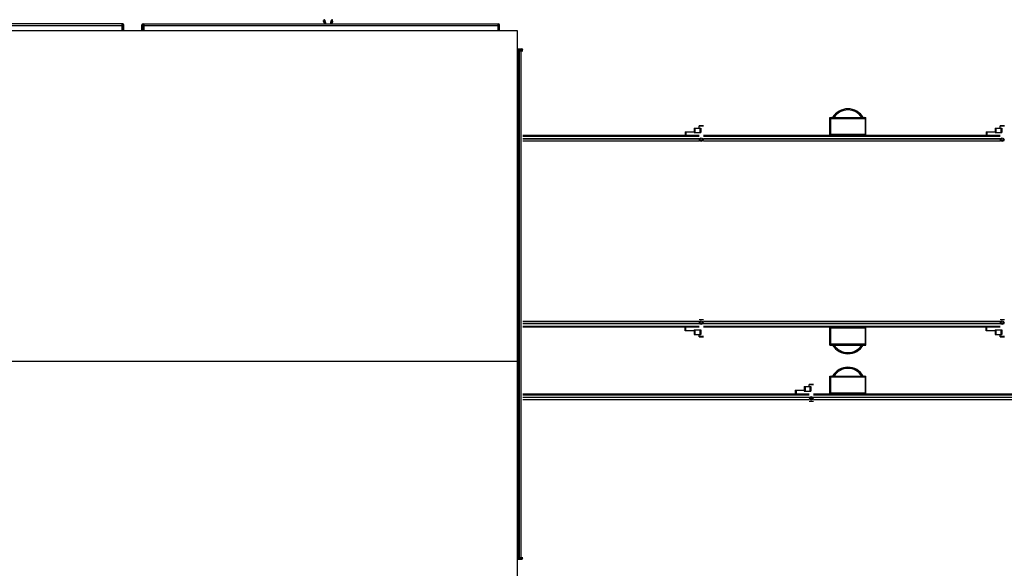
# Model space of a CAD drawing. Units: millimetres. Extents: x 175 to 687, y 198 to 498.
# Drawn here: x 305 to 307, y 299 to 300 of the extents above; entities that cross this region are included whole.
import ezdxf

# ---------------------------------------------------------------- set-up
doc = ezdxf.new("R2010")
doc.units = ezdxf.units.MM
doc.layers.add('ALL_ASSEM_MEMBER', color=7, linetype='Continuous')

msp = doc.modelspace()

# ---------------------------------------------------------------- linework, layer by layer
at = {"layer": 'ALL_ASSEM_MEMBER', "color": 0}
for p, q in [((305.654, 300.2953), (305.6539, 300.2949)), ((305.6539, 300.2939), (305.6539, 300.2949)), ((305.6539, 300.2949), (305.6544, 300.2934)), ((305.6547, 300.2917), (305.6539, 300.2939)), ((305.6539, 300.2939), (305.654, 300.2936)), ((305.6542, 300.2958), (305.654, 300.2953)), ((305.654, 300.2936), (305.654, 300.2933)), ((305.654, 300.2933), (305.6547, 300.2912)), ((305.6559, 300.288), (305.6541, 300.2933)), ((305.6545, 300.2963), (305.6542, 300.2958)), ((305.655, 300.2967), (305.6545, 300.2963)), ((305.6555, 300.2892), (305.6547, 300.2917)), ((305.6547, 300.2912), (305.6556, 300.2886)), ((305.6556, 300.2969), (305.655, 300.2967)), ((305.6559, 300.2879), (305.6555, 300.2892)), ((305.6559, 300.2969), (305.6556, 300.2969)), ((305.6723, 300.2969), (305.6719, 300.2969)), ((305.6738, 300.2935), (305.672, 300.288)), ((305.6725, 300.2896), (305.672, 300.2879)), ((305.6729, 300.2967), (305.6723, 300.2969)), ((305.6723, 300.2886), (305.6731, 300.2912)), ((305.6733, 300.2921), (305.6725, 300.2896)), ((305.6733, 300.2963), (305.6729, 300.2967)), ((305.6731, 300.2912), (305.6738, 300.2933)), ((305.6737, 300.2958), (305.6733, 300.2963)), ((305.6737, 300.2933), (305.6733, 300.2921)), ((305.6734, 300.2934), (305.6739, 300.2949)), ((305.6739, 300.2953), (305.6737, 300.2958)), ((305.6737, 300.2928), (305.6738, 300.2933)), ((305.6739, 300.2939), (305.6738, 300.2934)), ((305.6739, 300.2939), (305.6738, 300.2935)), ((305.6738, 300.2933), (305.6739, 300.2936)), ((305.6739, 300.2949), (305.6739, 300.2953)), ((305.6739, 300.2939), (305.6739, 300.2949)), ((305.6739, 300.2936), (305.6739, 300.2939)), ((306.0854, 300.2719), (304.3734, 300.2719)), ((304.4134, 300.2839), (305.2094, 300.2839)), ((305.2069, 300.2879), (304.4159, 300.2879)), ((305.2054, 300.2719), (305.2054, 300.2879)), ((305.2069, 300.2879), (305.2069, 300.2719)), ((305.2094, 300.2719), (305.2094, 300.2854)), ((305.2494, 300.2719), (305.2494, 300.2854)), ((305.2494, 300.2839), (306.0454, 300.2839)), ((305.2519, 300.2719), (305.2519, 300.2879)), ((305.2519, 300.2879), (306.0429, 300.2879)), ((305.2534, 300.2879), (305.2534, 300.2719)), ((305.6556, 300.2886), (305.6558, 300.2879)), ((305.6721, 300.2879), (305.6723, 300.2886)), ((305.6721, 300.2879), (305.6723, 300.2886)), ((306.0414, 300.2879), (306.0414, 300.2719)), ((306.0429, 300.2879), (306.0429, 300.2719)), ((306.0454, 300.2719), (306.0454, 300.2854)), ((306.0854, 297.9619), (306.0854, 300.2719)), ((306.0853, 300.2279), (306.0974, 300.2279)), ((306.0854, 300.2319), (306.0949, 300.2319)), ((306.0854, 300.2294), (306.0974, 300.2294)), ((306.087, 299.1009), (306.087, 300.2279)), ((306.088, 299.1009), (306.088, 300.2279)), ((306.09, 299.1009), (306.09, 300.2279)), ((306.0934, 299.0969), (306.0934, 300.2319)), ((306.7809, 300.0794), (306.8609, 300.0794)), ((306.7809, 300.0399), (306.7809, 300.0794)), ((306.7809, 300.0764), (306.7829, 300.0764)), ((306.7829, 300.0424), (306.7829, 300.0764)), ((306.7839, 300.0774), (306.7839, 300.0794)), ((306.7839, 300.0774), (306.8579, 300.0774)), ((306.8579, 300.0794), (306.8579, 300.0774)), ((306.8589, 300.0764), (306.8609, 300.0764)), ((306.8589, 300.0764), (306.8589, 300.0424)), ((306.8609, 300.0399), (306.8609, 300.0794)), ((306.4584, 300.0479), (306.4784, 300.0479)), ((306.4584, 300.0479), (306.4584, 300.0399)), ((306.4604, 300.0479), (306.4604, 300.0399)), ((306.4784, 300.0559), (306.4934, 300.0559)), ((306.4784, 300.0559), (306.4784, 300.0459)), ((306.4804, 300.0559), (306.4804, 300.0459)), ((306.4994, 300.0609), (306.4894, 300.0609)), ((306.4894, 300.0559), (306.4894, 300.0609)), ((306.4994, 300.0599), (306.4894, 300.0599)), ((306.4914, 300.0559), (306.4914, 300.0459)), ((306.4934, 300.0559), (306.4934, 300.0459)), ((307.1284, 300.0479), (307.1484, 300.0479)), ((307.1284, 300.0479), (307.1284, 300.0399)), ((307.1304, 300.0479), (307.1304, 300.0399)), ((307.1484, 300.0559), (307.1634, 300.0559)), ((307.1484, 300.0559), (307.1484, 300.0459)), ((307.1504, 300.0559), (307.1504, 300.0459)), ((307.1694, 300.0609), (307.1594, 300.0609)), ((307.1594, 300.0559), (307.1594, 300.0609)), ((307.1694, 300.0599), (307.1594, 300.0599)), ((307.1614, 300.0559), (307.1614, 300.0459)), ((307.1634, 300.0559), (307.1634, 300.0459)), ((306.0974, 300.0399), (306.4894, 300.0399)), ((306.0974, 300.0379), (306.4894, 300.0379)), ((306.0974, 300.0325), (306.4894, 300.0325)), ((306.0974, 300.0323), (306.4894, 300.0323)), ((306.0974, 300.0275), (306.4894, 300.0275)), ((306.0974, 300.0273), (306.4894, 300.0273)), ((306.4784, 300.0459), (306.4934, 300.0459)), ((306.4994, 300.0399), (307.1594, 300.0399)), ((306.4994, 300.0379), (307.1594, 300.0379)), ((306.4994, 300.0325), (307.1594, 300.0325)), ((306.4994, 300.0323), (307.1594, 300.0323)), ((306.4994, 300.0275), (307.1594, 300.0275)), ((306.4994, 300.0273), (307.1594, 300.0273)), ((306.7829, 300.0424), (306.7809, 300.0424)), ((306.8579, 300.0414), (306.7839, 300.0414)), ((306.7839, 300.0399), (306.7839, 300.0414)), ((306.8579, 300.0414), (306.8579, 300.0399)), ((306.8609, 300.0424), (306.8589, 300.0424)), ((307.1484, 300.0459), (307.1634, 300.0459)), ((306.4894, 299.6255), (306.0974, 299.6255)), ((306.4894, 299.6253), (306.0974, 299.6253)), ((306.4894, 299.6205), (306.0974, 299.6205)), ((306.4894, 299.6203), (306.0974, 299.6203)), ((306.4894, 299.6149), (306.0974, 299.6149)), ((306.4894, 299.6129), (306.0974, 299.6129)), ((306.4584, 299.6049), (306.4584, 299.6129)), ((306.4604, 299.6049), (306.4604, 299.6129)), ((306.4894, 299.6299), (306.4994, 299.6299)), ((307.1594, 299.6255), (306.4994, 299.6255)), ((307.1594, 299.6253), (306.4994, 299.6253)), ((307.1594, 299.6205), (306.4994, 299.6205)), ((307.1594, 299.6203), (306.4994, 299.6203)), ((307.1594, 299.6149), (306.4994, 299.6149)), ((307.1594, 299.6129), (306.4994, 299.6129)), ((306.7809, 299.5734), (306.7809, 299.6129)), ((306.7809, 299.6104), (306.7829, 299.6104)), ((306.7829, 299.5764), (306.7829, 299.6104)), ((306.7839, 299.6114), (306.7839, 299.6129)), ((306.7839, 299.6114), (306.8579, 299.6114)), ((306.8579, 299.6129), (306.8579, 299.6114)), ((306.8589, 299.6104), (306.8609, 299.6104)), ((306.8589, 299.6104), (306.8589, 299.5764)), ((306.8609, 299.5734), (306.8609, 299.6129)), ((307.1284, 299.6049), (307.1284, 299.6129)), ((307.1304, 299.6049), (307.1304, 299.6129)), ((307.1594, 299.6299), (307.1694, 299.6299)), ((306.4784, 299.6049), (306.4584, 299.6049)), ((306.4784, 299.6069), (306.4934, 299.6069)), ((306.4784, 299.6069), (306.4784, 299.5969)), ((306.4784, 299.5969), (306.4934, 299.5969)), ((306.4804, 299.6069), (306.4804, 299.5969)), ((306.4894, 299.5919), (306.4894, 299.5969)), ((306.4894, 299.5929), (306.4994, 299.5929)), ((306.4894, 299.5919), (306.4994, 299.5919)), ((306.4914, 299.6069), (306.4914, 299.5969)), ((306.4934, 299.6069), (306.4934, 299.5969)), ((307.1484, 299.6049), (307.1284, 299.6049)), ((307.1484, 299.6069), (307.1634, 299.6069)), ((307.1484, 299.6069), (307.1484, 299.5969)), ((307.1484, 299.5969), (307.1634, 299.5969)), ((307.1504, 299.6069), (307.1504, 299.5969)), ((307.1594, 299.5919), (307.1594, 299.5969)), ((307.1594, 299.5929), (307.1694, 299.5929)), ((307.1594, 299.5919), (307.1694, 299.5919)), ((307.1614, 299.6069), (307.1614, 299.5969)), ((307.1634, 299.6069), (307.1634, 299.5969)), ((306.7829, 299.5764), (306.7809, 299.5764)), ((306.7809, 299.5734), (306.8609, 299.5734)), ((306.8579, 299.5754), (306.7839, 299.5754)), ((306.7839, 299.5734), (306.7839, 299.5754)), ((306.8579, 299.5754), (306.8579, 299.5734)), ((306.8609, 299.5764), (306.8589, 299.5764)), ((306.0854, 299.5369), (304.3734, 299.5369)), ((306.7809, 299.5044), (306.8609, 299.5044)), ((306.7809, 299.4649), (306.7809, 299.5044)), ((306.7809, 299.5014), (306.7829, 299.5014)), ((306.7829, 299.4674), (306.7829, 299.5014)), ((306.7839, 299.5024), (306.7839, 299.5044)), ((306.7839, 299.5024), (306.8579, 299.5024)), ((306.8579, 299.5044), (306.8579, 299.5024)), ((306.8589, 299.5014), (306.8609, 299.5014)), ((306.8589, 299.5014), (306.8589, 299.4674)), ((306.8609, 299.4649), (306.8609, 299.5044)), ((306.7234, 299.4809), (306.7384, 299.4809)), ((306.7234, 299.4809), (306.7234, 299.4709)), ((306.7254, 299.4809), (306.7254, 299.4709)), ((306.7444, 299.4859), (306.7344, 299.4859)), ((306.7344, 299.4809), (306.7344, 299.4859)), ((306.7444, 299.4849), (306.7344, 299.4849)), ((306.7364, 299.4809), (306.7364, 299.4709)), ((306.7384, 299.4809), (306.7384, 299.4709)), ((306.0974, 299.4649), (306.7344, 299.4649)), ((306.0974, 299.4629), (306.7344, 299.4629)), ((306.0974, 299.4575), (306.7344, 299.4575)), ((306.0974, 299.4573), (306.7344, 299.4573)), ((306.7034, 299.4729), (306.7234, 299.4729)), ((306.7034, 299.4729), (306.7034, 299.4649)), ((306.7054, 299.4729), (306.7054, 299.4649)), ((306.7234, 299.4709), (306.7384, 299.4709)), ((306.7444, 299.4649), (307.4044, 299.4649)), ((306.7444, 299.4629), (307.4044, 299.4629)), ((306.7444, 299.4575), (307.4044, 299.4575)), ((306.7444, 299.4573), (307.4044, 299.4573)), ((306.7829, 299.4674), (306.7809, 299.4674)), ((306.8579, 299.4664), (306.7839, 299.4664)), ((306.7839, 299.4649), (306.7839, 299.4664)), ((306.8579, 299.4664), (306.8579, 299.4649)), ((306.8609, 299.4674), (306.8589, 299.4674)), ((306.0974, 299.4525), (306.7344, 299.4525)), ((306.0974, 299.4523), (306.7344, 299.4523)), ((306.7444, 299.4479), (306.7344, 299.4479)), ((306.7444, 299.4525), (307.4044, 299.4525)), ((306.7444, 299.4523), (307.4044, 299.4523)), ((306.0853, 299.1009), (306.0974, 299.1009)), ((306.0974, 299.0994), (306.0854, 299.0994)), ((306.0854, 299.0969), (306.0949, 299.0969))]:
    msp.add_line(p, q, dxfattribs=at)
for centre, radius in [((306.4944, 300.0299), 0.004), ((306.4944, 300.0299), 0.00215), ((307.1644, 300.0299), 0.004), ((307.1644, 300.0299), 0.00215), ((306.4944, 299.6229), 0.004), ((306.4944, 299.6229), 0.00215), ((307.1644, 299.6229), 0.004), ((307.1644, 299.6229), 0.00215), ((306.7394, 299.4549), 0.004), ((306.7394, 299.4549), 0.00215)]:
    msp.add_circle(centre, radius, dxfattribs=at)
for centre, radius, start, end in [((305.0379, 300.0862), 0.6504, 18.072, 18.5824), ((306.2888, 300.0866), 0.6492, 161.4148, 161.9268), ((305.2069, 300.2854), 0.0025, 0, 90), ((305.2519, 300.2854), 0.0025, 90, 180), ((306.0429, 300.2854), 0.0025, 0, 90), ((306.0949, 300.2294), 0.0025, 0, 90), ((306.8209, 300.0594), 0.0395, 30.4855, 149.5145), ((306.8209, 300.0594), 0.0369, 32.8712, 147.0687), ((306.7839, 300.0764), 0.003, 90, 180), ((306.7839, 300.0764), 0.001, 90, 180), ((306.8579, 300.0764), 0.003, 0, 90), ((306.8579, 300.0764), 0.001, 0, 90), ((306.7839, 300.0424), 0.003, 180, 236.9812), ((306.7839, 300.0424), 0.001, 180, 270), ((306.8579, 300.0424), 0.001, 270, 0), ((306.8579, 300.0424), 0.003, 303.0445, 0), ((306.7839, 299.6104), 0.003, 123.0445, 180), ((306.7839, 299.6104), 0.001, 90, 180), ((306.8579, 299.6104), 0.001, 0, 90), ((306.8579, 299.6104), 0.003, 0, 56.9812), ((306.7839, 299.5764), 0.003, 180, 270), ((306.7839, 299.5764), 0.001, 180, 270), ((306.8209, 299.5934), 0.0395, 210.4855, 329.5145), ((306.8209, 299.5934), 0.0369, 212.9249, 327.1253), ((306.8579, 299.5764), 0.003, 270, 0), ((306.8579, 299.5764), 0.001, 270, 0), ((306.8209, 299.4844), 0.0395, 30.4855, 149.5145), ((306.7839, 299.5014), 0.003, 90, 180), ((306.7839, 299.5014), 0.001, 90, 180), ((306.8209, 299.4844), 0.0369, 32.8712, 147.0687), ((306.8579, 299.5014), 0.003, 0, 90), ((306.8579, 299.5014), 0.001, 0, 90), ((306.7839, 299.4674), 0.003, 180, 236.9812), ((306.7839, 299.4674), 0.001, 180, 270), ((306.8579, 299.4674), 0.001, 270, 0), ((306.8579, 299.4674), 0.003, 303.0445, 0), ((306.0949, 299.0994), 0.0025, 270, 0)]:
    msp.add_arc(centre, radius, start, end, dxfattribs=at)
for points, knots in [([(305.6559, 300.2969), (305.656, 300.2969), (305.656, 300.2967), (305.6562, 300.2963), (305.6564, 300.2955), (305.6569, 300.2941), (305.6577, 300.2915), (305.6584, 300.2893), (305.6588, 300.288)], [0, 0, 0, 0, 0.015856, 0.063368, 0.142413, 0.25276, 0.566086, 1, 1, 1, 1]), ([(305.669, 300.288), (305.6694, 300.2893), (305.67, 300.2911), (305.6707, 300.2933), (305.6712, 300.2946), (305.6715, 300.2955), (305.6718, 300.2963), (305.6718, 300.2966), (305.672, 300.2969), (305.6719, 300.2969)], [0, 0, 0, 0, 0.43389, 0.605862, 0.74722, 0.857572, 0.936624, 0.984141, 1, 1, 1, 1])]:
    msp.add_open_spline(points, degree=3, knots=knots, dxfattribs=at)

doc.saveas('drawing.dxf')
